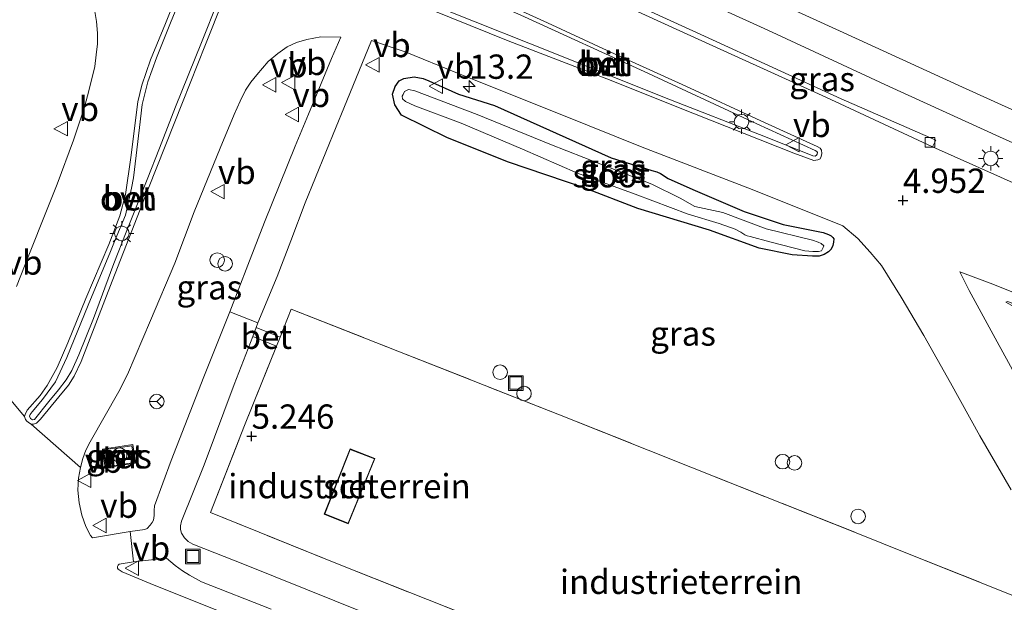
# Model space of a CAD drawing. Units: metres. Extents: x 60000 to 68857, y 443748 to 446428.
# Drawn here: x 62677 to 62779, y 444503 to 444563 of the extents above; entities that cross this region are included whole.
import ezdxf
from ezdxf.enums import TextEntityAlignment as Align

# ---------------------------------------------------------------- set-up
doc = ezdxf.new("R2010")
doc.units = ezdxf.units.M
doc.linetypes.add('IE-TERREINAFSCHEIDING', pattern=[10, 8, -2])
doc.layers.get('0').update_dxf_attribs({"lineweight": 25})
for name, color, linetype, lineweight in [('B-ME-AL-OVERIG-S-B1', 7, 'Continuous', 18), ('B-ME-AM-KILOMETR-S-B1', 7, 'Continuous', 18), ('B-ME-GW-HOOGTEPUNT-S-B1', 10, 'Continuous', 25), ('B-ME-GW-INSTEEKWATERGANG-L-B1', 10, 'Continuous', 25), ('B-ME-IE-GRASLAND-GV-B6', 93, 'Continuous', 18), ('B-ME-IE-GRONDWERKLIJN-GROND_INGERICHT-GV-B6', 253, 'Continuous', 18), ('B-ME-IE-INRICHTINGSELEMENT-S-B1', 253, 'Continuous', 18), ('B-ME-IE-MEUBILAIR_WEGMEUBILAIR-LICHTMAST-S-B1', 8, 'Continuous', 18), ('B-ME-IE-TERREINAFSCHEIDING-DOORGANG-L-B1', 8, 'IE-TERREINAFSCHEIDING-KUNSTMATIG-OPEN', 18), ('B-ME-IE-TERREINAFSCHEIDING-RASTERHEKWERK-L-B1', 8, 'IE-TERREINAFSCHEIDING', 18), ('B-ME-KG-KADASTRAAL-DAKRAND-L-B1', 13, 'Continuous', 18), ('B-ME-MW-MUUR-GV-B6', 8, 'IE-TERREINAFSCHEIDING-KUNSTMATIG', 18), ('B-ME-OG-BEBOUWING-GV-B6', 173, 'Continuous', 18), ('B-ME-OG-WATER-GV-B6', 153, 'Continuous', 18), ('B-ME-VH-VERH_SOORT-BETON-OVERIG-GV-B6', 8, 'IE-TERREINAFSCHEIDING-NATUURLIJK-HOUTWAL', 18), ('B-ME-VH-VERH_SOORT-BITUMEN-GV-B6', 8, 'IE-TERREINAFSCHEIDING-NATUURLIJK-HOUTWAL', 18), ('B-ME-VH-VERH_SOORT-ONVERHARD-GV-B6', 8, 'Continuous', 18), ('B-ME-VH-VERH_SOORT-TEGELS-GV-B6', 8, 'Continuous', 18), ('B-ME-VV-KOLK-S-B1', 8, 'Continuous', 18), ('B-ME-VW-MEUBILAIR_WEGMEUBILAIR-RONA-S-B1', 8, 'Continuous', 18), ('B-ME-VW-MEUBILAIR_WEGMEUBILAIR-VERKEERSBORD-S-B1', 8, 'Continuous', 18)]:
    doc.layers.add(name, color=color, linetype=linetype, lineweight=lineweight)
doc.styles.add('NLCS-ISO', font='NLCS-ISO.TTF')
doc.linetypes.add('IE-TERREINAFSCHEIDING-KUNSTMATIG', pattern='A,4,[82,NLCS.SHX,S=0.75,R=90,X=0,Y=0],4,-2', length=10)
doc.linetypes.add('IE-TERREINAFSCHEIDING-KUNSTMATIG-OPEN', pattern='A,7,-1.5,[67,NLCS.SHX,S=0.75,R=0,X=0,Y=0],-1.5', length=10)
doc.linetypes.add('IE-TERREINAFSCHEIDING-NATUURLIJK-HOUTWAL', pattern='A,7,-1.5,[67,NLCS.SHX,S=0.75,R=45,X=0,Y=0],-1.5,7,-1.5,[70,NLCS.SHX,S=0.75,R=0,X=0,Y=0],-1.5', length=20)

# ---------------------------------------------------------------- blocks, each defined once
blk = doc.blocks.new('dtb')
blk.add_circle((0, 0), 0.75)
blk = doc.blocks.new('put')
for p, q in [((0.75, 0.75), (-0.75, 0.75)), ((-0.75, 0.75), (-0.75, -0.75)), ((0.75, -0.75), (0.75, 0.75)), ((-0.75, -0.75), (0.75, -0.75))]:
    blk.add_line(p, q)
blk.add_lwpolyline([(-0.625, 0.625), (0.625, 0.625), (0.625, -0.625), (-0.625, -0.625)], close=True)
blk = doc.blocks.new('verkeersbord')
for p, q in [((0, 0.75), (-0.75, -0.625)), ((0.75, -0.625), (0, 0.75)), ((-0.75, -0.625), (0.75, -0.625))]:
    blk.add_line(p, q)
blk = doc.blocks.new('wegwijzer')
for q in [(-0.53, -0.53), (0, 0.75), (0.53, -0.53)]:
    blk.add_line((0, 0), q)
blk.add_circle((0, 0), 0.75)
blk = doc.blocks.new('hecto')
for p, q in [((0, 0.625), (-0.625, 0)), ((0, -0.625), (0, 0.625)), ((-0.625, 0), (0.625, 0)), ((0.625, 0), (0, -0.625))]:
    blk.add_line(p, q)
blk = doc.blocks.new('hoogtepunt')
for p, q in [((-0.5, 0), (0.5, 0)), ((0, 0.5), (0, -0.5))]:
    blk.add_line(p, q)
blk = doc.blocks.new('kolk')
blk.add_lwpolyline([(-0.5, -0.5), (0.5, -0.5), (0.5, 0.5), (-0.5, 0.5)], close=True)
blk = doc.blocks.new('lantaarnpaal')
for p, q in [((0, 0.75), (0, 1.25)), ((-0.75, 0), (-1.25, 0)), ((-0.88, 0.88), (-0.53, 0.53)), ((0.53, 0.53), (0.88, 0.88)), ((0.75, 0), (1.25, 0)), ((-0.53, -0.53), (-0.88, -0.88)), ((0, -0.75), (0, -1.25)), ((0.53, -0.53), (0.88, -0.88))]:
    blk.add_line(p, q)
blk.add_circle((0, 0), 0.75)

msp = doc.modelspace()

# ---------------------------------------------------------------- linework, layer by layer
at = {"layer": 'B-ME-GW-INSTEEKWATERGANG-L-B1'}
msp.add_polyline3d([(62726.362, 444554.4046, 4.9), (62738.3865, 444549.02, 4.809), (62742.5603, 444547.6919, 4.7965), (62743.0764, 444547.5621, 4.7415), (62743.4486, 444547.3949, 4.769), (62744.2335, 444546.8836, 4.9065), (62746.7982, 444545.7328, 4.9065), (62752.084, 444543.4815, 4.9395), (62756.0828, 444542.1476, 4.934), (62760.2193, 444541.3071, 4.7855), (62760.7491, 444541.1015, 4.7745), (62761.0246, 444540.9684, 4.7745), (62761.1889, 444540.8135, 4.7965), (62761.2972, 444540.6731, 4.8075), (62761.2794, 444540.3105, 4.8185), (62761.205, 444540.0004, 4.835), (62761.0151, 444539.6203, 4.846), (62760.7403, 444539.3378, 4.857), (62760.3132, 444539.0659, 4.8845), (62759.8037, 444538.8968, 4.901), (62759.1199, 444538.8748, 4.9065), (62757.0146, 444539.0361, 4.879), (62753.6024, 444539.7218, 4.967), (62748.5125, 444541.5451, 4.978), (62741.121, 444543.8006, 4.9065), (62735.5811, 444545.9167, 4.8295), (62727.8168, 444548.5725, 4.868), (62721.5267, 444551.0762, 4.8955), (62716.7848, 444553.3856, 4.8515), (62716.0912, 444554.4505, 4.9065), (62715.8558, 444555.552, 4.9725), (62716.1211, 444556.3487, 4.9285), (62716.5617, 444556.9223, 4.956), (62717.0144, 444557.1692, 4.9615), (62718.0838, 444557.351, 5), (62719.034, 444557.1562, 5.0165), (62719.6098, 444556.9284, 5.011), (62722.6563, 444555.5638, 4.9505), (62726.362, 444554.4046, 4.9)], dxfattribs=at)
at = {"layer": 'B-ME-IE-GRASLAND-GV-B6'}
for points in [[(62787.9625, 444550.2043, 5.2754), (62774.5357, 444556.2784, 5.4179), (62761.8729, 444562.0691, 5.5079), (62750.2843, 444567.3839, 5.4404), (62738.2557, 444572.7825, 5.5304), (62725.9338, 444578.4087, 5.5154), (62714.2345, 444583.7254, 5.4704), (62696.6206, 444591.7877, 5.5604), (62683.2314, 444597.8865, 5.4929), (62667.5784, 444605.053, 5.4629)], [(62724.7869, 444575.6081, 5.4404), (62728.6425, 444573.8572, 5.4629), (62741.113, 444568.2365, 5.5454), (62754.5158, 444562.1484, 5.4779), (62767.0061, 444556.338, 5.3729), (62778.3508, 444551.1753, 5.3054), (62790.619, 444545.6867, 5.2004), (62801.1476, 444541.0602, 5.0506), (62799.9088, 444537.2643, 5.0099), (62791.6253, 444540.967, 4.9985), (62780.7012, 444546.0283, 4.992), (62771.4607, 444550.143, 4.8686), (62771.7903, 444550.8086, 4.8616), (62762.051, 444555.0808, 4.8686), (62747.9961, 444561.5417, 4.8826), (62730.7648, 444569.4169, 5.0156), (62719.0321, 444575.0214, 5.1214), (62719.3316, 444575.5254, 5.1914), (62719.9029, 444576.1943, 5.3104), (62720.244, 444576.4859, 5.3384), (62720.6722, 444576.7756, 5.3664), (62721.2823, 444576.9613, 5.3804), (62721.6666, 444576.9278, 5.4014), (62724.7869, 444575.6081, 5.4404)], [(62671.8564, 444574.0415, 5.0685), (62678.012, 444571.4821, 4.9945), (62679.7293, 444570.6182, 4.9885), (62680.9002, 444569.8879, 4.9525), (62681.9892, 444569.0873, 4.9465), (62682.8441, 444568.2145, 4.9465), (62683.498, 444567.4937, 4.9345), (62684.0425, 444566.6884, 4.9285), (62684.604, 444565.6485, 4.9465), (62684.9446, 444564.7907, 4.9405), (62685.2118, 444564.0508, 4.9465), (62685.3996, 444563.0472, 4.9885), (62685.4851, 444561.846, 4.9825), (62685.4697, 444560.7484, 5.0065), (62685.3553, 444559.6163, 5.0125), (62685.203, 444558.4202, 5.0065), (62684.6384, 444556.0436, 5.0605), (62684.1602, 444554.2155, 5.0665), (62683.0012, 444550.8357, 5.1085), (62681.3356, 444546.2936, 5.1625), (62680.1617, 444543.3946, 5.2105), (62678.4945, 444539.1759, 5.2045), (62677.1534, 444535.7743, 5.1805)], [(62710.5356, 444561.4385, 5.076), (62709.5757, 444559.2323, 5.1375), (62707.2045, 444553.4924, 5.183), (62705.8421, 444550.1949, 5.222), (62702.6906, 444542.3932, 5.287), (62700.9606, 444537.9497, 5.3195), (62699.0976, 444533.1541, 5.3195), (62696.425, 444526.4668, 5.2805), (62693.066, 444517.8508, 5.2025), (62691.3717, 444513.2042, 5.183), (62691.3366, 444512.7006, 5.183), (62691.3135, 444512.2062, 5.1895), (62691.2362, 444511.723, 5.183), (62691.1226, 444511.4879, 5.196), (62690.9201, 444511.1917, 5.209), (62690.6131, 444510.8641, 5.2155), (62690.375, 444510.756, 5.2285), (62688.8655, 444510.5558, 5.17), (62684.9787, 444509.8978, 5.157), (62684.7806, 444510.1496, 5.1635), (62684.2979, 444511.0743, 5.1895), (62683.8898, 444512.2306, 5.209), (62683.6088, 444513.5114, 5.1765), (62683.4625, 444514.7941, 5.2025), (62683.5472, 444516.0469, 5.222), (62683.7238, 444517.1513, 5.2155), (62683.9777, 444518.0771, 5.222), (62684.3014, 444518.9319, 5.2285), (62684.739, 444519.7763, 5.209), (62687.6676, 444524.9438, 5.227), (62688.5808, 444526.6921, 5.203), (62690.9567, 444532.2501, 5.275), (62693.4356, 444538.1632, 5.323), (62695.4558, 444543.4537, 5.209), (62698.1, 444550.0077, 5.101), (62699.5427, 444553.4632, 5.041), (62700.1651, 444554.851, 5.041), (62700.7248, 444555.967, 5.041), (62701.2885, 444556.7929, 5.041), (62701.8778, 444557.5583, 5.041), (62703.0673, 444558.9124, 5.047), (62704.0704, 444559.7388, 5.041), (62705.0064, 444560.426, 5.041), (62705.987, 444560.8789, 5.053), (62707.0284, 444561.1994, 5.056), (62708.4875, 444561.4612, 5.091), (62710.5356, 444561.4385, 5.076)], [(62779.8879, 444503.8974, 5.3633), (62768.8979, 444508.299, 5.3048), (62763.5896, 444510.4244, 5.2073), (62746.7382, 444517.1147, 5.2138), (62733.0631, 444522.5456, 5.2268), (62716.4169, 444529.1219, 5.3113), (62705.4373, 444533.4218, 5.3048), (62704.2828, 444530.5482, 5.2836), (62701.8123, 444531.5607, 5.326), (62702.0016, 444532.0355, 5.331), (62703.9727, 444536.8087, 5.2985), (62705.3812, 444540.4632, 5.2725), (62706.852, 444544.3701, 5.2335), (62710.054, 444552.1995, 5.1685), (62710.8633, 444554.121, 5.1425), (62713.694, 444561.0739, 5.071), (62717.172, 444559.9029, 5.031), (62722.5506, 444557.7051, 5.061), (62733.1072, 444553.498, 4.966), (62741.5519, 444550.1051, 4.906), (62752.8842, 444545.7635, 4.906), (62762.2439, 444541.9915, 4.801), (62763.7566, 444540.6946, 4.771), (62765.04, 444539.3139, 4.791), (62766.2016, 444537.9178, 4.791), (62768.2383, 444534.6747, 4.736), (62770.5614, 444530.7099, 4.831), (62773.3022, 444525.8341, 4.916), (62776.3204, 444520.3838, 5.021), (62779.5497, 444514.8259, 5.101)], [(62726.362, 444554.4046, 4.9), (62738.3865, 444549.02, 4.809), (62742.5603, 444547.6919, 4.7965), (62743.0764, 444547.5621, 4.7415), (62743.4486, 444547.3949, 4.769), (62744.2335, 444546.8836, 4.9065), (62746.7982, 444545.7328, 4.9065), (62752.084, 444543.4815, 4.9395), (62756.0828, 444542.1476, 4.934), (62760.2193, 444541.3071, 4.7855), (62760.7491, 444541.1015, 4.7745), (62761.0246, 444540.9684, 4.7745), (62761.1889, 444540.8135, 4.7965), (62761.2972, 444540.6731, 4.8075), (62761.2794, 444540.3105, 4.8185), (62761.205, 444540.0004, 4.835), (62761.0151, 444539.6203, 4.846), (62760.7403, 444539.3378, 4.857), (62760.3132, 444539.0659, 4.8845), (62759.8037, 444538.8968, 4.901), (62759.1199, 444538.8748, 4.9065), (62757.0146, 444539.0361, 4.879), (62753.6024, 444539.7218, 4.967), (62748.5125, 444541.5451, 4.978), (62741.121, 444543.8006, 4.9065), (62735.5811, 444545.9167, 4.8295), (62727.8168, 444548.5725, 4.868), (62721.5267, 444551.0762, 4.8955), (62716.7848, 444553.3856, 4.8515), (62716.0912, 444554.4505, 4.9065), (62715.8558, 444555.552, 4.9725), (62716.1211, 444556.3487, 4.9285), (62716.5617, 444556.9223, 4.956), (62717.0144, 444557.1692, 4.9615), (62718.0838, 444557.351, 5), (62719.034, 444557.1562, 5.0165), (62719.6098, 444556.9284, 5.011), (62722.6563, 444555.5638, 4.9505), (62726.362, 444554.4046, 4.9)], [(62726.362, 444554.4046, 4.9), (62722.6563, 444555.5638, 4.9505), (62719.6098, 444556.9284, 5.011), (62719.034, 444557.1562, 5.0165), (62718.0838, 444557.351, 5), (62717.0144, 444557.1692, 4.9615), (62716.5617, 444556.9223, 4.956), (62716.1211, 444556.3487, 4.9285), (62715.8558, 444555.552, 4.9725), (62716.0912, 444554.4505, 4.9065), (62716.7848, 444553.3856, 4.8515), (62721.5267, 444551.0762, 4.8955), (62727.8168, 444548.5725, 4.868), (62735.5811, 444545.9167, 4.8295), (62741.121, 444543.8006, 4.9065), (62748.5125, 444541.5451, 4.978), (62753.6024, 444539.7218, 4.967), (62757.0146, 444539.0361, 4.879), (62759.1199, 444538.8748, 4.9065), (62759.8037, 444538.8968, 4.901), (62760.3132, 444539.0659, 4.8845), (62760.7403, 444539.3378, 4.857), (62761.0151, 444539.6203, 4.846), (62761.205, 444540.0004, 4.835), (62761.2794, 444540.3105, 4.8185), (62761.2972, 444540.6731, 4.8075), (62761.1889, 444540.8135, 4.7965), (62761.0246, 444540.9684, 4.7745), (62760.7491, 444541.1015, 4.7745), (62760.2193, 444541.3071, 4.7855), (62756.0828, 444542.1476, 4.934), (62752.084, 444543.4815, 4.9395), (62746.7982, 444545.7328, 4.9065), (62744.2335, 444546.8836, 4.9065), (62743.4486, 444547.3949, 4.769), (62743.0764, 444547.5621, 4.7415), (62742.5603, 444547.6919, 4.7965), (62738.3865, 444549.02, 4.809), (62726.362, 444554.4046, 4.9)], [(62718.1665, 444555.9097, 4.367), (62717.5092, 444556.0265, 4.302), (62717.0956, 444555.8322, 4.354), (62716.9468, 444555.5397, 4.3605), (62716.8655, 444555.356, 4.393), (62716.8873, 444555.0778, 4.4385), (62717.1993, 444554.8155, 4.4515), (62718.1456, 444554.3733, 4.3995), (62722.9165, 444552.5668, 4.2955), (62729.2563, 444549.8985, 4.315), (62734.9227, 444547.4215, 4.289), (62740.8331, 444545.2803, 4.419), (62746.2932, 444543.2228, 4.5165), (62749.4956, 444542.2484, 4.562), (62751.1594, 444541.6752, 4.562), (62751.7417, 444541.3567, 4.614), (62752.1527, 444541.0838, 4.5035), (62752.3757, 444540.9761, 4.4905), (62752.6938, 444540.9265, 4.4775), (62754.7256, 444540.3763, 4.6335), (62758.3077, 444539.449, 4.5945), (62759.1532, 444539.3677, 4.588), (62759.7283, 444539.3576, 4.614), (62760.0148, 444539.4274, 4.6205), (62760.1469, 444539.6239, 4.614), (62760.2108, 444539.7715, 4.614), (62760.2713, 444539.943, 4.601), (62759.9926, 444540.1817, 4.575), (62759.6969, 444540.3394, 4.575), (62759.0955, 444540.5258, 4.536), (62754.324, 444541.7154, 4.601), (62749.8787, 444543.3645, 4.562), (62747.0013, 444543.996, 4.4385), (62745.4834, 444544.8557, 4.432), (62742.5588, 444546.313, 4.354), (62732.0553, 444550.3978, 4.289), (62724.5871, 444553.47, 4.3345), (62718.1665, 444555.9097, 4.367)], [(62796.9535, 444528.2157, 4.8308), (62796.5903, 444527.1049, 4.8838), (62794.7427, 444527.8575, 4.8965), (62787.6852, 444530.8777, 4.8565), (62781.5135, 444533.2927, 4.8715), (62779.1997, 444534.2216, 4.8665), (62779.0001, 444534.1636, 4.9065), (62782.5175, 444532.198, 5.0835), (62788.4984, 444529.5892, 5.2835), (62794.9773, 444526.7684, 5.2735), (62796.3142, 444526.2602, 5.2661), (62790.8186, 444509.4494, 5.2251), (62789.8751, 444510.3605, 5.2), (62788.2027, 444512.2241, 5.148), (62786.1798, 444515.4096, 5.187), (62782.6059, 444521.8798, 5.135), (62778.1311, 444530.0715, 4.94), (62775.2412, 444535.3563, 4.875), (62774.278, 444537.2566, 4.8165), (62777.688, 444535.9886, 4.849), (62785.3417, 444532.9309, 4.849), (62796.4319, 444528.4288, 4.823), (62796.9535, 444528.2157, 4.8308)], [(62716.0835, 444500.9405, 5.175), (62700.7969, 444507.0681, 5.1555), (62695.305, 444509.26, 5.1555), (62694.8196, 444509.5019, 5.1555), (62694.428, 444509.8918, 5.1555), (62694.125, 444510.3728, 5.1555), (62694.0298, 444510.7608, 5.1555), (62694.037, 444511.1142, 5.1555), (62694.1379, 444511.6157, 5.162), (62696.4663, 444517.4208, 5.227), (62699.5727, 444525.6681, 5.2595), (62701.4636, 444530.6139, 5.331), (62703.9172, 444529.6382, 5.3017)], [(62703.9172, 444529.6382, 5.3017), (62700.624, 444521.441, 5.2658), (62697.1078, 444512.4994, 5.1878), (62710.3656, 444507.1436, 5.2853), (62726.738, 444500.6625, 5.2983)], [(62685.9978, 444519.0207, 5.2693), (62686.2876, 444517.1064, 5.2693), (62689.4057, 444517.5785, 5.2693), (62689.1159, 444519.4928, 5.2693), (62685.9978, 444519.0207, 5.2693)], [(62699.6565, 444501.6998, 5.0695), (62691.3358, 444505.0145, 5.064), (62688.0383, 444506.3934, 5.119), (62687.6137, 444506.6866, 5.1245), (62687.549, 444506.7871, 5.119), (62687.552, 444506.9366, 5.119), (62687.611, 444507.0717, 5.119), (62687.7285, 444507.1848, 5.1245), (62689.1929, 444507.416, 5.1765), (62692.6028, 444507.8102, 5.209), (62693.4898, 444507.0545, 5.165), (62694.2523, 444506.51, 5.1485), (62694.9707, 444506.0435, 5.1925), (62696.1913, 444505.3532, 5.1815), (62703.362, 444502.5626, 5.209)]]:
    msp.add_polyline3d(points, dxfattribs=at)
at = {"layer": 'B-ME-IE-GRONDWERKLIJN-GROND_INGERICHT-GV-B6'}
for points in [[(62787.82, 444500.77, 5.402), (62785.123, 444492.994, 4.945), (62792.533, 444490.004, 4.916), (62789.946, 444483.595, 4.829), (62782.646, 444486.542, 4.853), (62778.4233, 444480.0084, 5.1878), (62767.9693, 444484.1957, 5.1618), (62756.901, 444488.6351, 5.2268), (62743.0812, 444494.136, 5.2723), (62726.738, 444500.6625, 5.2983), (62710.3656, 444507.1436, 5.2853), (62697.1078, 444512.4994, 5.1878), (62700.624, 444521.441, 5.2658), (62703.9172, 444529.6382, 5.3017), (62704.2828, 444530.5482, 5.2836), (62705.4373, 444533.4218, 5.3048), (62716.4169, 444529.1219, 5.3113), (62733.0631, 444522.5456, 5.2268), (62746.7382, 444517.1147, 5.2138), (62763.5896, 444510.4244, 5.2073), (62768.8979, 444508.299, 5.3048), (62779.8879, 444503.8974, 5.3633), (62787.82, 444500.77, 5.402)], [(62672.4653, 444528.8967, 5.1625), (62677.9711, 444522.3741, 5.2188), (62678.0832, 444522.0705, 5.2256), (62678.2268, 444521.9087, 5.2188), (62678.4716, 444521.6888, 5.2074), (62678.6406, 444521.5795, 5.2119), (62683.7238, 444517.1513, 5.2155), (62683.5472, 444516.0469, 5.222), (62683.4625, 444514.7941, 5.2025), (62683.6088, 444513.5114, 5.1765), (62683.8898, 444512.2306, 5.209), (62684.2979, 444511.0743, 5.1895), (62684.7806, 444510.1496, 5.1635), (62684.9787, 444509.8978, 5.157), (62688.8655, 444510.5558, 5.17), (62689.1929, 444507.416, 5.1765), (62687.7285, 444507.1848, 5.1245), (62687.611, 444507.0717, 5.119), (62687.552, 444506.9366, 5.119), (62687.549, 444506.7871, 5.119), (62687.6137, 444506.6866, 5.1245), (62688.0383, 444506.3934, 5.119), (62691.3358, 444505.0145, 5.064), (62699.6565, 444501.6998, 5.0695)], [(62714.0587, 444518.0564, 5.231), (62711.4882, 444519.0576, 5.231), (62708.8367, 444512.3439, 5.231), (62711.3123, 444511.3442, 5.231), (62714.0587, 444518.0564, 5.231)]]:
    msp.add_polyline3d(points, dxfattribs=at)
at = {"layer": 'B-ME-IE-TERREINAFSCHEIDING-DOORGANG-L-B1'}
msp.add_line((62704.2828, 444530.5482, 5.2836), (62703.9172, 444529.6382, 5.3017), dxfattribs=at)
at = {"layer": 'B-ME-IE-TERREINAFSCHEIDING-RASTERHEKWERK-L-B1'}
for points in [[(62704.2828, 444530.5482, 5.2836), (62705.4373, 444533.4218, 5.3048), (62716.4169, 444529.1219, 5.3113), (62733.0631, 444522.5456, 5.2268), (62746.7382, 444517.1147, 5.2138), (62763.5896, 444510.4244, 5.2073), (62768.8979, 444508.299, 5.3048), (62779.8879, 444503.8974, 5.3633), (62787.82, 444500.77, 5.402)], [(62778.4233, 444480.0084, 5.1878), (62767.9693, 444484.1957, 5.1618), (62756.901, 444488.6351, 5.2268), (62743.0812, 444494.136, 5.2723), (62726.738, 444500.6625, 5.2983), (62710.3656, 444507.1436, 5.2853), (62697.1078, 444512.4994, 5.1878), (62700.624, 444521.441, 5.2658), (62703.9172, 444529.6382, 5.3017)]]:
    msp.add_polyline3d(points, dxfattribs=at)
at = {"layer": 'B-ME-KG-KADASTRAAL-DAKRAND-L-B1'}
msp.add_polyline3d([(62713.9932, 444518.0282, 7.9835), (62711.2848, 444511.4092, 7.9535), (62708.9015, 444512.3717, 8.006), (62711.5165, 444518.993, 7.991), (62713.9932, 444518.0282, 7.9835)], dxfattribs=at)
at = {"layer": 'B-ME-MW-MUUR-GV-B6'}
for points in [[(62685.9978, 444519.0207, 5.2693), (62689.1159, 444519.4928, 5.2693), (62689.4057, 444517.5785, 5.2693), (62686.2876, 444517.1064, 5.2693), (62685.9978, 444519.0207, 5.2693)], [(62686.1116, 444518.9368, 5.7291), (62686.3715, 444517.2203, 5.7138), (62689.2918, 444517.6624, 5.7063), (62689.032, 444519.379, 5.7216), (62686.1116, 444518.9368, 5.7291)]]:
    msp.add_polyline3d(points, dxfattribs=at)
at = {"layer": 'B-ME-OG-BEBOUWING-GV-B6'}
msp.add_polyline3d([(62714.0587, 444518.0564, 5.231), (62711.3123, 444511.3442, 5.231), (62708.8367, 444512.3439, 5.231), (62711.4882, 444519.0576, 5.231), (62714.0587, 444518.0564, 5.231)], dxfattribs=at)
at = {"layer": 'B-ME-OG-WATER-GV-B6'}
msp.add_polyline3d([(62718.1665, 444555.9097, 4.367), (62724.5871, 444553.47, 4.3345), (62732.0553, 444550.3978, 4.289), (62742.5588, 444546.313, 4.354), (62745.4834, 444544.8557, 4.432), (62747.0013, 444543.996, 4.4385), (62749.8787, 444543.3645, 4.562), (62754.324, 444541.7154, 4.601), (62759.0955, 444540.5258, 4.536), (62759.6969, 444540.3394, 4.575), (62759.9926, 444540.1817, 4.575), (62760.2713, 444539.943, 4.601), (62760.2108, 444539.7715, 4.614), (62760.1469, 444539.6239, 4.614), (62760.0148, 444539.4274, 4.6205), (62759.7283, 444539.3576, 4.614), (62759.1532, 444539.3677, 4.588), (62758.3077, 444539.449, 4.5945), (62754.7256, 444540.3763, 4.6335), (62752.6938, 444540.9265, 4.4775), (62752.3757, 444540.9761, 4.4905), (62752.1527, 444541.0838, 4.5035), (62751.7417, 444541.3567, 4.614), (62751.1594, 444541.6752, 4.562), (62749.4956, 444542.2484, 4.562), (62746.2932, 444543.2228, 4.5165), (62740.8331, 444545.2803, 4.419), (62734.9227, 444547.4215, 4.289), (62729.2563, 444549.8985, 4.315), (62722.9165, 444552.5668, 4.2955), (62718.1456, 444554.3733, 4.3995), (62717.1993, 444554.8155, 4.4515), (62716.8873, 444555.0778, 4.4385), (62716.8655, 444555.356, 4.393), (62716.9468, 444555.5397, 4.3605), (62717.0956, 444555.8322, 4.354), (62717.5092, 444556.0265, 4.302), (62718.1665, 444555.9097, 4.367)], dxfattribs=at)
at = {"layer": 'B-ME-VH-VERH_SOORT-BETON-OVERIG-GV-B6'}
for points in [[(62661.6788, 444600.9884, 5.0374), (62678.1109, 444593.5473, 5.1074), (62690.2447, 444587.9663, 5.1284), (62707.6632, 444580.0808, 5.1424), (62716.2199, 444576.2117, 5.0794), (62719.0321, 444575.0214, 5.1214), (62730.7648, 444569.4169, 5.0156), (62747.9961, 444561.5417, 4.8826), (62762.051, 444555.0808, 4.8686), (62771.7903, 444550.8086, 4.8616), (62771.4607, 444550.143, 4.8686), (62760.4783, 444555.2399, 4.8546), (62745.4603, 444562.094, 4.9736), (62729.3647, 444569.4527, 5.0296), (62719.1916, 444574.0865, 5.1066), (62710.8272, 444577.8067, 5.0716), (62694.8955, 444585.2062, 5.0156), (62679.0446, 444592.3586, 5.0296), (62663.2448, 444599.5503, 5.0156)], [(62719.6872, 444567.9264, 5.388), (62717.6833, 444568.9024, 5.373), (62717.4495, 444568.9524, 5.373), (62717.3364, 444568.8875, 5.373), (62717.2052, 444568.6552, 5.3785), (62716.7384, 444567.4022, 5.373), (62716.3951, 444566.3789, 5.3675), (62716.4381, 444566.1945, 5.384), (62716.5766, 444566.0773, 5.395), (62721.1949, 444564.2806, 5.4555), (62733.085, 444559.5248, 5.351), (62743.8819, 444555.2279, 5.2465), (62754.2574, 444551.166, 5.1915), (62759.1311, 444549.2207, 5.1805), (62759.3672, 444549.1884, 5.1805), (62759.5182, 444549.2665, 5.1915), (62759.5824, 444549.3865, 5.1915), (62759.6155, 444549.5592, 5.1915), (62759.5533, 444549.6648, 5.1915), (62759.3799, 444549.7486, 5.197), (62753.3678, 444552.4891, 5.2245), (62741.7579, 444557.8771, 5.3125), (62729.4452, 444563.5165, 5.351), (62719.6872, 444567.9264, 5.388)], [(62678.6406, 444521.5795, 5.2119), (62678.4716, 444521.6888, 5.2074), (62678.2268, 444521.9087, 5.2188), (62678.0832, 444522.0705, 5.2256), (62677.9711, 444522.3741, 5.2188), (62678.0486, 444522.5918, 5.2302), (62678.2599, 444523.0292, 5.2286), (62679.5909, 444524.5605, 5.2302), (62680.2963, 444525.581, 5.2841), (62681.3281, 444527.4109, 5.2978), (62682.4367, 444529.9737, 5.2978), (62684.2907, 444534.5386, 5.3259), (62686.6487, 444540.0703, 5.3145), (62687.7879, 444543.0217, 5.3396), (62688.3532, 444545.2248, 5.3191), (62688.915, 444549.0464, 5.3077), (62689.6297, 444554.753, 5.2552), (62690.06, 444556.4854, 5.2393), (62690.947, 444559.1059, 5.2302), (62692.4737, 444562.8402, 5.2188), (62694.0529, 444566.8171, 5.2188)], [(62694.545, 444566.6664, 5.409), (62693.0001, 444562.9034, 5.382)], [(62725.0927, 444566.0002, 5.1891), (62731.8266, 444562.9014, 5.1378), (62737.9492, 444560.0516, 5.0694), (62746.0707, 444556.3826, 5.0428), (62753.7936, 444552.8291, 5.0219), (62759.585, 444550.1702, 5.0067), (62759.8786, 444550.0129, 5.0029), (62760.0304, 444549.8011, 4.9972), (62760.057, 444549.4417, 4.9934), (62759.999, 444549.1464, 4.9877), (62759.8782, 444548.9122, 5.001), (62759.6504, 444548.7912, 5.0067), (62759.2297, 444548.7172, 5.0314), (62757.1844, 444549.4881, 5.0766), (62752.0722, 444551.5002, 5.0732), (62746.7711, 444553.5897, 5.0766), (62737.9191, 444557.1266, 5.1587), (62727.7743, 444561.0476, 5.2065), (62717.8326, 444565.0462, 5.1678)], [(62693.0001, 444562.9034, 5.382), (62691.5756, 444559.2829, 5.391), (62690.6698, 444556.843, 5.3775), (62690.0819, 444554.4965, 5.418), (62689.7972, 444552.1168, 5.418), (62689.2021, 444546.9633, 5.4585), (62688.972, 444545.9008, 5.49), (62688.3655, 444543.1, 5.5035), (62687.295, 444540.5749, 5.517), (62686.8141, 444539.3555, 5.499), (62684.5365, 444533.8307, 5.499), (62682.3418, 444528.4667, 5.4405), (62681.1511, 444525.9378, 5.4405), (62679.8384, 444524.1474, 5.4135), (62678.7528, 444522.8804, 5.4), (62678.5597, 444522.5979, 5.4), (62678.4961, 444522.4022, 5.4045), (62678.5717, 444522.1752, 5.4135), (62678.8057, 444522.0415, 5.418), (62678.9855, 444522.0834, 5.4045), (62680.4841, 444523.9282, 5.481), (62681.4628, 444525.1232, 5.481), (62682.249, 444526.1539, 5.4765), (62682.8329, 444527.1176, 5.4945), (62683.5653, 444528.7404, 5.517), (62685.0691, 444532.4822, 5.5215), (62687.1686, 444538.1393, 5.5125), (62688.4475, 444541.3411, 5.4675), (62689.1311, 444543.0545, 5.472), (62690.606, 444546.7793, 5.418), (62691.8621, 444549.9869, 5.4), (62693.5226, 444554.2449, 5.391), (62696.1974, 444560.8905, 5.391), (62697.9552, 444565.3074, 5.3865)], [(62698.4427, 444565.251, 5.2005), (62696.6151, 444560.6642, 5.2051), (62694.2404, 444554.7154, 5.2051), (62690.7369, 444545.875, 5.2575), (62687.0087, 444536.3208, 5.2461), (62683.8065, 444528.0277, 5.2324), (62683.0789, 444526.5406, 5.2393), (62682.4961, 444525.621, 5.2256), (62681.4932, 444524.4054, 5.2233), (62679.6082, 444522.1099, 5.221), (62679.2007, 444521.7062, 5.2119), (62678.901, 444521.583, 5.2142), (62678.6406, 444521.5795, 5.2119)], [(62704.2828, 444530.5482, 5.2836), (62703.9172, 444529.6382, 5.3017), (62701.4636, 444530.6139, 5.331), (62701.8123, 444531.5607, 5.326), (62704.2828, 444530.5482, 5.2836)], [(62686.1116, 444518.9368, 5.7291), (62689.032, 444519.379, 5.7216), (62689.2918, 444517.6624, 5.7063), (62686.3715, 444517.2203, 5.7138), (62686.1116, 444518.9368, 5.7291)]]:
    msp.add_polyline3d(points, dxfattribs=at)
at = {"layer": 'B-ME-VH-VERH_SOORT-BITUMEN-GV-B6'}
for points in [[(62667.5784, 444605.053, 5.4629), (62683.2314, 444597.8865, 5.4929), (62696.6206, 444591.7877, 5.5604), (62714.2345, 444583.7254, 5.4704), (62725.9338, 444578.4087, 5.5154), (62738.2557, 444572.7825, 5.5304), (62750.2843, 444567.3839, 5.4404), (62761.8729, 444562.0691, 5.5079), (62774.5357, 444556.2784, 5.4179), (62787.9625, 444550.2043, 5.2754)], [(62663.2448, 444599.5503, 5.0156), (62679.0446, 444592.3586, 5.0296), (62694.8955, 444585.2062, 5.0156), (62710.8272, 444577.8067, 5.0716), (62719.1916, 444574.0865, 5.1066), (62729.3647, 444569.4527, 5.0296), (62745.4603, 444562.094, 4.9736), (62760.4783, 444555.2399, 4.8546), (62771.4607, 444550.143, 4.8686), (62780.7012, 444546.0283, 4.992)], [(62677.1534, 444535.7743, 5.1805), (62678.4945, 444539.1759, 5.2045), (62680.1617, 444543.3946, 5.2105), (62681.3356, 444546.2936, 5.1625), (62683.0012, 444550.8357, 5.1085), (62684.1602, 444554.2155, 5.0665), (62684.6384, 444556.0436, 5.0605), (62685.203, 444558.4202, 5.0065), (62685.3553, 444559.6163, 5.0125), (62685.4697, 444560.7484, 5.0065), (62685.4851, 444561.846, 4.9825), (62685.3996, 444563.0472, 4.9885), (62685.2118, 444564.0508, 4.9465), (62684.9446, 444564.7907, 4.9405), (62684.604, 444565.6485, 4.9465), (62684.0425, 444566.6884, 4.9285), (62683.498, 444567.4937, 4.9345), (62682.8441, 444568.2145, 4.9465), (62681.9892, 444569.0873, 4.9465), (62680.9002, 444569.8879, 4.9525), (62679.7293, 444570.6182, 4.9885), (62678.012, 444571.4821, 4.9945), (62671.8564, 444574.0415, 5.0685)], [(62790.619, 444545.6867, 5.2004), (62778.3508, 444551.1753, 5.3054), (62767.0061, 444556.338, 5.3729), (62754.5158, 444562.1484, 5.4779), (62741.113, 444568.2365, 5.5454)], [(62694.0529, 444566.8171, 5.2188), (62692.4737, 444562.8402, 5.2188), (62690.947, 444559.1059, 5.2302), (62690.06, 444556.4854, 5.2393), (62689.6297, 444554.753, 5.2552), (62688.915, 444549.0464, 5.3077), (62688.3532, 444545.2248, 5.3191), (62687.7879, 444543.0217, 5.3396), (62686.6487, 444540.0703, 5.3145), (62684.2907, 444534.5386, 5.3259), (62682.4367, 444529.9737, 5.2978), (62681.3281, 444527.4109, 5.2978), (62680.2963, 444525.581, 5.2841), (62679.5909, 444524.5605, 5.2302), (62678.2599, 444523.0292, 5.2286), (62678.0486, 444522.5918, 5.2302), (62677.9711, 444522.3741, 5.2188), (62672.4653, 444528.8967, 5.1625)], [(62717.8326, 444565.0462, 5.1678), (62727.7743, 444561.0476, 5.2065), (62737.9191, 444557.1266, 5.1587), (62746.7711, 444553.5897, 5.0766), (62752.0722, 444551.5002, 5.0732), (62757.1844, 444549.4881, 5.0766), (62759.2297, 444548.7172, 5.0314), (62759.6504, 444548.7912, 5.0067), (62759.8782, 444548.9122, 5.001), (62759.999, 444549.1464, 4.9877), (62760.057, 444549.4417, 4.9934), (62760.0304, 444549.8011, 4.9972), (62759.8786, 444550.0129, 5.0029), (62759.585, 444550.1702, 5.0067), (62753.7936, 444552.8291, 5.0219), (62746.0707, 444556.3826, 5.0428), (62737.9492, 444560.0516, 5.0694), (62731.8266, 444562.9014, 5.1378), (62725.0927, 444566.0002, 5.1891)], [(62779.5497, 444514.8259, 5.101), (62776.3204, 444520.3838, 5.021), (62773.3022, 444525.8341, 4.916), (62770.5614, 444530.7099, 4.831), (62768.2383, 444534.6747, 4.736), (62766.2016, 444537.9178, 4.791), (62765.04, 444539.3139, 4.791), (62763.7566, 444540.6946, 4.771), (62762.2439, 444541.9915, 4.801), (62752.8842, 444545.7635, 4.906), (62741.5519, 444550.1051, 4.906), (62733.1072, 444553.498, 4.966), (62722.5506, 444557.7051, 5.061), (62717.172, 444559.9029, 5.031), (62713.694, 444561.0739, 5.071), (62710.8633, 444554.121, 5.1425), (62710.054, 444552.1995, 5.1685), (62706.852, 444544.3701, 5.2335), (62705.3812, 444540.4632, 5.2725), (62703.9727, 444536.8087, 5.2985), (62702.0016, 444532.0355, 5.331), (62699.0976, 444533.1541, 5.3195), (62700.9606, 444537.9497, 5.3195), (62702.6906, 444542.3932, 5.287), (62705.8421, 444550.1949, 5.222), (62707.2045, 444553.4924, 5.183), (62709.5757, 444559.2323, 5.1375), (62710.5356, 444561.4385, 5.076), (62708.4875, 444561.4612, 5.091), (62707.0284, 444561.1994, 5.056), (62705.987, 444560.8789, 5.053), (62705.0064, 444560.426, 5.041), (62704.0704, 444559.7388, 5.041), (62703.0673, 444558.9124, 5.047), (62701.8778, 444557.5583, 5.041), (62701.2885, 444556.7929, 5.041), (62700.7248, 444555.967, 5.041), (62700.1651, 444554.851, 5.041), (62699.5427, 444553.4632, 5.041), (62698.1, 444550.0077, 5.101), (62695.4558, 444543.4537, 5.209), (62693.4356, 444538.1632, 5.323), (62690.9567, 444532.2501, 5.275), (62688.5808, 444526.6921, 5.203), (62687.6676, 444524.9438, 5.227), (62684.739, 444519.7763, 5.209), (62684.3014, 444518.9319, 5.2285), (62683.9777, 444518.0771, 5.222), (62683.7238, 444517.1513, 5.2155), (62678.6406, 444521.5795, 5.2119), (62678.901, 444521.583, 5.2142), (62679.2007, 444521.7062, 5.2119), (62679.6082, 444522.1099, 5.221), (62681.4932, 444524.4054, 5.2233), (62682.4961, 444525.621, 5.2256), (62683.0789, 444526.5406, 5.2393), (62683.8065, 444528.0277, 5.2324), (62687.0087, 444536.3208, 5.2461), (62690.7369, 444545.875, 5.2575), (62694.2404, 444554.7154, 5.2051), (62696.6151, 444560.6642, 5.2051), (62698.4427, 444565.251, 5.2005)], [(62785.3417, 444532.9309, 4.849), (62777.688, 444535.9886, 4.849), (62774.278, 444537.2566, 4.8165), (62775.2412, 444535.3563, 4.875), (62778.1311, 444530.0715, 4.94), (62782.6059, 444521.8798, 5.135)]]:
    msp.add_polyline3d(points, dxfattribs=at)
at = {"layer": 'B-ME-VH-VERH_SOORT-ONVERHARD-GV-B6'}
for points in [[(62719.6872, 444567.9264, 5.388), (62729.4452, 444563.5165, 5.351), (62741.7579, 444557.8771, 5.3125), (62753.3678, 444552.4891, 5.2245), (62759.3799, 444549.7486, 5.197), (62759.5533, 444549.6648, 5.1915), (62759.6155, 444549.5592, 5.1915), (62759.5824, 444549.3865, 5.1915), (62759.5182, 444549.2665, 5.1915), (62759.3672, 444549.1884, 5.1805), (62759.1311, 444549.2207, 5.1805), (62754.2574, 444551.166, 5.1915), (62743.8819, 444555.2279, 5.2465), (62733.085, 444559.5248, 5.351), (62721.1949, 444564.2806, 5.4555), (62716.5766, 444566.0773, 5.395), (62716.4381, 444566.1945, 5.384), (62716.3951, 444566.3789, 5.3675), (62716.7384, 444567.4022, 5.373), (62717.2052, 444568.6552, 5.3785), (62717.3364, 444568.8875, 5.373), (62717.4495, 444568.9524, 5.373), (62717.6833, 444568.9024, 5.373), (62719.6872, 444567.9264, 5.388)], [(62693.0001, 444562.9034, 5.382), (62694.545, 444566.6664, 5.409)], [(62697.9552, 444565.3074, 5.3865), (62696.1974, 444560.8905, 5.391), (62693.5226, 444554.2449, 5.391), (62691.8621, 444549.9869, 5.4), (62690.606, 444546.7793, 5.418), (62689.1311, 444543.0545, 5.472), (62688.4475, 444541.3411, 5.4675), (62687.1686, 444538.1393, 5.5125), (62685.0691, 444532.4822, 5.5215), (62683.5653, 444528.7404, 5.517), (62682.8329, 444527.1176, 5.4945), (62682.249, 444526.1539, 5.4765), (62681.4628, 444525.1232, 5.481), (62680.4841, 444523.9282, 5.481), (62678.9855, 444522.0834, 5.4045), (62678.8057, 444522.0415, 5.418), (62678.5717, 444522.1752, 5.4135), (62678.4961, 444522.4022, 5.4045), (62678.5597, 444522.5979, 5.4), (62678.7528, 444522.8804, 5.4), (62679.8384, 444524.1474, 5.4135), (62681.1511, 444525.9378, 5.4405), (62682.3418, 444528.4667, 5.4405), (62684.5365, 444533.8307, 5.499), (62686.8141, 444539.3555, 5.499), (62687.295, 444540.5749, 5.517), (62688.3655, 444543.1, 5.5035), (62688.972, 444545.9008, 5.49), (62689.2021, 444546.9633, 5.4585), (62689.7972, 444552.1168, 5.418), (62690.0819, 444554.4965, 5.418), (62690.6698, 444556.843, 5.3775), (62691.5756, 444559.2829, 5.391), (62693.0001, 444562.9034, 5.382)]]:
    msp.add_polyline3d(points, dxfattribs=at)
at = {"layer": 'B-ME-VH-VERH_SOORT-TEGELS-GV-B6'}
for points in [[(62703.362, 444502.5626, 5.209), (62696.1913, 444505.3532, 5.1815), (62694.9707, 444506.0435, 5.1925), (62694.2523, 444506.51, 5.1485), (62693.4898, 444507.0545, 5.165), (62692.6028, 444507.8102, 5.209), (62689.1929, 444507.416, 5.1765), (62688.8655, 444510.5558, 5.17), (62690.375, 444510.756, 5.2285), (62690.6131, 444510.8641, 5.2155), (62690.9201, 444511.1917, 5.209), (62691.1226, 444511.4879, 5.196), (62691.2362, 444511.723, 5.183), (62691.3135, 444512.2062, 5.1895), (62691.3366, 444512.7006, 5.183), (62691.3717, 444513.2042, 5.183), (62693.066, 444517.8508, 5.2025), (62696.425, 444526.4668, 5.2805), (62699.0976, 444533.1541, 5.3195), (62702.0016, 444532.0355, 5.331)], [(62702.0016, 444532.0355, 5.331), (62701.8123, 444531.5607, 5.326), (62701.4636, 444530.6139, 5.331), (62699.5727, 444525.6681, 5.2595), (62696.4663, 444517.4208, 5.227), (62694.1379, 444511.6157, 5.162), (62694.037, 444511.1142, 5.1555), (62694.0298, 444510.7608, 5.1555), (62694.125, 444510.3728, 5.1555), (62694.428, 444509.8918, 5.1555), (62694.8196, 444509.5019, 5.1555), (62695.305, 444509.26, 5.1555), (62700.7969, 444507.0681, 5.1555), (62716.0835, 444500.9405, 5.175)]]:
    msp.add_polyline3d(points, dxfattribs=at)

# ---------------------------------------------------------------- block references
at = {"layer": 'B-ME-AL-OVERIG-S-B1', "rotation": 90}
for p in [(62697.8172, 444538.4772, 5.3124), (62698.6211, 444538.1084, 5.3294), (62726.9399, 444526.9404, 5.1624), (62729.4031, 444524.7507, 5.2004), (62756.0195, 444517.7345, 4.8089), (62757.2519, 444517.6076, 4.8609), (62763.7982, 444512.1032, 5.2119)]:
    msp.add_blockref('dtb', p, dxfattribs=at)
at = {"layer": 'B-ME-AM-KILOMETR-S-B1', "rotation": 90}
msp.add_blockref('hecto', (62723.7547, 444556.3568, 4.9859), dxfattribs=at)
at = {"layer": 'B-ME-GW-HOOGTEPUNT-S-B1', "rotation": 90}
for p in [(62768.4087, 444544.6182, 4.9522), (62768.4087, 444544.6182, 4.9522), (62701.3559, 444520.3431, 5.2462), (62701.3559, 444520.3431, 5.2462)]:
    msp.add_blockref('hoogtepunt', p, dxfattribs=at)
at = {"layer": 'B-ME-IE-INRICHTINGSELEMENT-S-B1', "rotation": 90}
for name, p in [('put', (62728.5501, 444525.8251, 5.3034)), ('dtb', (62687.7656, 444518.4015, 5.709)), ('put', (62695.3012, 444507.9675, 5.2195))]:
    msp.add_blockref(name, p, dxfattribs=at)
at = {"layer": 'B-ME-IE-MEUBILAIR_WEGMEUBILAIR-LICHTMAST-S-B1', "rotation": 90}
for p in [(62751.8003, 444552.726, 5.2179), (62777.4575, 444548.9414, 4.9534), (62687.9903, 444541.2297, 5.5349)]:
    msp.add_blockref('lantaarnpaal', p, dxfattribs=at)
at = {"layer": 'B-ME-VV-KOLK-S-B1', "rotation": 90}
msp.add_blockref('kolk', (62771.1913, 444550.6041, 4.9009), dxfattribs=at)
at = {"layer": 'B-ME-VW-MEUBILAIR_WEGMEUBILAIR-RONA-S-B1', "rotation": 90}
msp.add_blockref('wegwijzer', (62691.5955, 444523.9284, 5.2715), dxfattribs=at)
at = {"layer": 'B-ME-VW-MEUBILAIR_WEGMEUBILAIR-VERKEERSBORD-S-B1', "rotation": 90}
for p in [(62713.8461, 444558.5865, 5.1284), (62703.2351, 444556.5072, 5.1929), (62705.1705, 444556.7437, 5.2009), (62720.3962, 444556.3748, 4.8584), (62705.5581, 444553.4541, 5.2169), (62681.757, 444552.0068, 5.2854), (62757.1003, 444550.3609, 5.1904), (62697.8949, 444545.5269, 5.2644), (62684.1878, 444515.8113, 5.2475), (62685.7693, 444511.1746, 5.227), (62689.0903, 444506.7821, 5.175)]:
    msp.add_blockref('verkeersbord', p, dxfattribs=at)

# ---------------------------------------------------------------- texts
at = {"layer": 'B-ME-AM-KILOMETR-S-B1', "ltscale": 0.2, "style": 'NLCS-ISO'}
msp.add_text('13.2', height=2.5, dxfattribs=at).set_placement((62723.7547, 444556.3568, 4.9859), align=Align.BOTTOM_LEFT)
at = {"layer": 'B-ME-GW-HOOGTEPUNT-S-B1', "ltscale": 0.2, "style": 'NLCS-ISO'}
for s, p in [('4.952', (62768.4087, 444544.6182, 4.9522)), ('4.952', (62768.4087, 444544.6182, 4.9522)), ('5.246', (62701.3559, 444520.3431, 5.2462)), ('5.246', (62701.3559, 444520.3431, 5.2462))]:
    msp.add_text(s, height=2.5, dxfattribs=at).set_placement(p, align=Align.BOTTOM_LEFT)
at = {"layer": 'B-ME-IE-GRASLAND-GV-B6', "ltscale": 0.2, "style": 'NLCS-ISO'}
for p in [(62760.0898, 444557.1128), (62738.5765, 444548.1129), (62738.5765, 444548.1129), (62738.5684, 444547.6921), (62696.999, 444535.6795), (62745.7763, 444530.9219), (62687.7017, 444518.2996)]:
    msp.add_text('gras', height=2.5, dxfattribs=at).set_placement(p, align=Align.MIDDLE_CENTER)
at = {"layer": 'B-ME-IE-GRONDWERKLIJN-GROND_INGERICHT-GV-B6', "ltscale": 0.2, "style": 'NLCS-ISO'}
for p in [(62711.4322, 444515.2146), (62745.5873, 444505.3671)]:
    msp.add_text('industrieterrein', height=2.5, dxfattribs=at).set_placement(p, align=Align.MIDDLE_CENTER)
at = {"layer": 'B-ME-MW-MUUR-GV-B6', "ltscale": 0.2, "style": 'NLCS-ISO'}
msp.add_text('mr', height=2.5, dxfattribs=at).set_placement((62687.7017, 444518.2996), align=Align.MIDDLE_CENTER)
msp.add_text('mr', height=2.5, dxfattribs=at).set_placement((62687.7017, 444518.2996), align=Align.MIDDLE_CENTER)
at = {"layer": 'B-ME-OG-BEBOUWING-GV-B6', "ltscale": 0.2, "style": 'NLCS-ISO'}
msp.add_text('sch', height=2.5, dxfattribs=at).set_placement((62711.4322, 444515.2146), align=Align.MIDDLE_CENTER)
at = {"layer": 'B-ME-OG-WATER-GV-B6', "ltscale": 0.2, "style": 'NLCS-ISO'}
msp.add_text('sloot', height=2.5, dxfattribs=at).set_placement((62738.3888, 444547.2177), align=Align.MIDDLE_CENTER)
at = {"layer": 'B-ME-VH-VERH_SOORT-BETON-OVERIG-GV-B6', "ltscale": 0.2, "style": 'NLCS-ISO'}
for p in [(62737.6625, 444558.7157), (62737.7019, 444558.6708), (62688.6424, 444544.8394), (62688.6856, 444544.8556), (62702.8649, 444530.594), (62687.7017, 444518.2996)]:
    msp.add_text('bet', height=2.5, dxfattribs=at).set_placement(p, align=Align.MIDDLE_CENTER)
at = {"layer": 'B-ME-VH-VERH_SOORT-BITUMEN-GV-B6', "ltscale": 0.2, "style": 'NLCS-ISO'}
msp.add_text('bit', height=2.5, dxfattribs=at).set_placement((62737.7019, 444558.6708), align=Align.MIDDLE_CENTER)
at = {"layer": 'B-ME-VH-VERH_SOORT-ONVERHARD-GV-B6', "ltscale": 0.2, "style": 'NLCS-ISO'}
for p in [(62737.6625, 444558.7157), (62688.6856, 444544.8556)]:
    msp.add_text('ovh', height=2.5, dxfattribs=at).set_placement(p, align=Align.MIDDLE_CENTER)
at = {"layer": 'B-ME-VW-MEUBILAIR_WEGMEUBILAIR-VERKEERSBORD-S-B1', "ltscale": 0.2, "style": 'NLCS-ISO'}
for p in [(62713.8461, 444558.5865, 5.1284), (62703.2351, 444556.5072, 5.1929), (62705.1705, 444556.7437, 5.2009), (62720.3962, 444556.3748, 4.8584), (62705.5581, 444553.4541, 5.2169), (62681.757, 444552.0068, 5.2854), (62757.1003, 444550.3609, 5.1904), (62697.8949, 444545.5269, 5.2644), (62675.9359, 444536.2014, 5.3274), (62684.1878, 444515.8113, 5.2475), (62685.7693, 444511.1746, 5.227), (62689.0903, 444506.7821, 5.175)]:
    msp.add_text('vb', height=2.5, dxfattribs=at).set_placement(p, align=Align.BOTTOM_LEFT)

doc.saveas('drawing.dxf')
